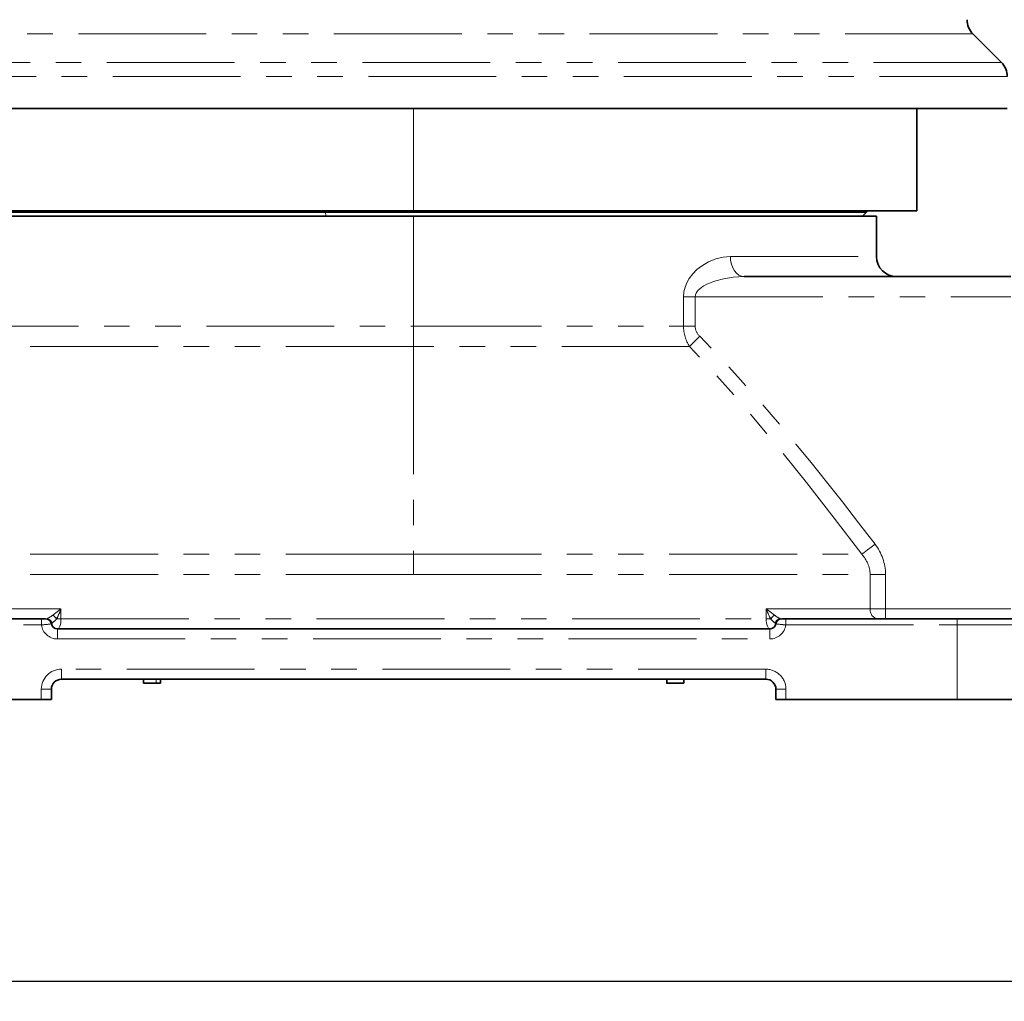
# Model space of a CAD drawing. Units: millimetres. Extents: x 5 to 1185, y 5 to 836.
# Drawn here: x 281 to 329, y 552 to 601 of the extents above; entities that cross this region are included whole.
import ezdxf

# ---------------------------------------------------------------- set-up
doc = ezdxf.new("R2010")
doc.units = ezdxf.units.MM
doc.linetypes.add('PHANTOM', pattern=[12.7, 6.35, -1.27, 1.27, -1.27, 1.27, -1.27])
doc.layers.add('10', color=7, linetype='Continuous')
doc.styles.add('SLDTEXTSTYLE1', font='TXT', dxfattribs={"width": 0.7})
doc.dimstyles.new('SLDDIMSTYLE2', dxfattribs={"dimtxt": 7, "dimasz": 3.5, "dimexe": 0, "dimexo": 0.0625, "dimgap": 1.75, "dimtad": 2, "dimdec": 0, "dimlfac": 10, "dimrnd": 1e-09, "dimzin": 12, "dimdsep": 46, "dimtxsty": 'SLDTEXTSTYLE1', "dimsah": 1, "dimcen": 0.09, "dimadec": 0, "dimazin": 3, "dimtfac": 1, "dimtdec": 3, "dimtofl": 0, "dimtmove": 0, "dimatfit": 3, "dimfxl": 0, "dimfrac": 2, "dimtolj": 1, "dimtzin": 12, "dimarcsym": 0})

# ---------------------------------------------------------------- blocks, each defined once
blk = doc.blocks.new('_D_32')
at = {"layer": '10'}
for p, q in [((242.147, 754.678), (358.506, 754.678)), ((357.506, 754.678), (357.506, 567.055)), ((327.092, 567.055), (358.506, 567.055))]:
    blk.add_line(p, q, dxfattribs=at)
for points in [[(357.506, 754.678), (356.967, 751.178), (358.044, 751.178)], [(357.506, 567.055), (358.044, 570.555), (356.967, 570.555)]]:
    blk.add_solid(points, dxfattribs=at)
at = {"layer": '10', "insert": (348.482, 652.719), "char_height": 7, "attachment_point": 1, "rotation": 90, "style": 'SLDTEXTSTYLE1'}
blk.add_mtext('1876', dxfattribs=at)
blk = doc.blocks.new('_D_33')
at = {"layer": '10'}
for p, q in [((135.147, 750.178), (135.147, 552.055)), ((349.232, 575.421), (349.232, 552.055)), ((135.147, 553.055), (349.232, 553.055))]:
    blk.add_line(p, q, dxfattribs=at)
for points in [[(135.147, 553.055), (138.647, 552.516), (138.647, 553.593)], [(349.232, 553.055), (345.732, 553.593), (345.732, 552.516)]]:
    blk.add_solid(points, dxfattribs=at)
at = {"layer": '10', "insert": (234.043, 562.078), "char_height": 7, "attachment_point": 1, "style": 'SLDTEXTSTYLE1'}
blk.add_mtext('2141', dxfattribs=at)

msp = doc.modelspace()

# ---------------------------------------------------------------- linework, layer by layer
at = {"color": 8, "linetype": 'PHANTOM', "lineweight": 18}
for p, q in [((327.885353, 600.112209), (273.172796, 600.112209)), ((329.299569, 598.697995), (271.716058, 598.697995)), ((329.592454, 597.990888), (271.406752, 597.990888)), ((300.092458, 591.325102), (300.092458, 596.405101)), ((295.702928, 591.255102), (295.702928, 591.325102)), ((295.741945, 591.055102), (295.702928, 591.255102)), ((300.092458, 591.055102), (300.092458, 585.590999)), ((315.832185, 589.055102), (323.09246, 589.055102)), ((313.500571, 585.590999), (313.500571, 587.055101)), ((314.083528, 587.055101), (313.500571, 587.055101)), ((314.083528, 587.055101), (314.083528, 585.590999)), ((314.083528, 587.055101), (329.764032, 587.055101)), ((277.092457, 585.590999), (300.092458, 585.590999)), ((300.092458, 584.591), (300.092458, 585.590999)), ((300.092458, 585.590999), (313.500571, 585.590999)), ((314.083528, 585.590999), (313.500571, 585.590999)), ((300.092458, 584.591), (276.82451, 584.591)), ((300.092458, 584.591), (300.092458, 574.260872)), ((313.801861, 584.591), (300.092458, 584.591)), ((300.092458, 574.260872), (270.875209, 574.260872)), ((300.092458, 574.260872), (300.092458, 573.260873)), ((300.092458, 574.260872), (322.359705, 574.260872)), ((300.092458, 573.260873), (270.604044, 573.260873)), ((300.092458, 573.260873), (322.775614, 573.260873)), ((322.775614, 571.555101), (322.775614, 573.260873)), ((322.775614, 573.260873), (323.544538, 573.260873)), ((323.544538, 571.555101), (323.544538, 573.260873)), ((276.359862, 571.555101), (282.570648, 571.555101)), ((282.570648, 571.555101), (282.570648, 571.055101)), ((317.614269, 571.555101), (322.775614, 571.555101)), ((317.614269, 571.055101), (317.614269, 571.555101)), ((323.544538, 571.555101), (322.775614, 571.555101)), ((323.544538, 571.055101), (323.544538, 571.555101)), ((329.764032, 571.555101), (323.544538, 571.555101)), ((281.598735, 570.755102), (281.598735, 571.055101)), ((282.350081, 571.055101), (282.39246, 571.134534)), ((282.350081, 571.055101), (282.39246, 571.055101)), ((282.39246, 571.055101), (282.39246, 571.134534)), ((282.570648, 571.055101), (282.39246, 571.055101)), ((282.570648, 571.055101), (317.614269, 571.055101)), ((317.614269, 571.055101), (317.792463, 571.055101)), ((317.792463, 571.134534), (317.792463, 571.055101)), ((317.792463, 571.134534), (317.83483, 571.055101)), ((317.83483, 571.055101), (317.792463, 571.055101)), ((318.586182, 571.055101), (318.586182, 570.755102)), ((327.092457, 571.055101), (327.092457, 570.755102)), ((273.09246, 570.755102), (281.598735, 570.755102)), ((282.10175, 570.820921), (282.124704, 570.846074)), ((282.39246, 570.555102), (282.39246, 570.055102)), ((317.792463, 570.555102), (317.792463, 570.055102)), ((318.060219, 570.846074), (318.083167, 570.820921)), ((318.586182, 570.755102), (327.092457, 570.755102)), ((327.092457, 570.755102), (335.092461, 570.755102)), ((327.092457, 570.755102), (327.092457, 567.055102)), ((282.39246, 570.055102), (317.792463, 570.055102)), ((282.592457, 568.555101), (282.592457, 568.055101)), ((317.592454, 568.555101), (282.592457, 568.555101)), ((317.592454, 568.055101), (317.592454, 568.555101)), ((287.304955, 568.055101), (287.304955, 567.865103)), ((281.592458, 567.555102), (282.092458, 567.555102)), ((281.592458, 567.555102), (281.592458, 567.055102)), ((312.667453, 567.865103), (313.517463, 567.865103)), ((318.092453, 567.555102), (318.592453, 567.555102)), ((318.592453, 567.055102), (318.592453, 567.555102))]:
    msp.add_line(p, q, dxfattribs=at)
at = {"color": 7, "linetype": 'Continuous', "lineweight": 35}
for p, q in [((327.885353, 600.112209), (329.299569, 598.697995)), ((329.592454, 596.405101), (273.700386, 596.405101)), ((325.092458, 591.325102), (325.092458, 596.405101)), ((275.092458, 591.325102), (300.092458, 591.325102)), ((300.092458, 591.055102), (277.092457, 591.055102)), ((277.592456, 591.255102), (295.702928, 591.255102)), ((295.702928, 591.255102), (322.592461, 591.255102)), ((300.092458, 591.325102), (325.092458, 591.325102)), ((323.09246, 591.055102), (300.092458, 591.055102)), ((322.392463, 591.055102), (322.592461, 591.255102)), ((322.592461, 591.255102), (322.592461, 591.325102)), ((323.09246, 589.055102), (323.09246, 591.055602)), ((329.764032, 588.055102), (316.51653, 588.055102)), ((273.09246, 571.055101), (281.598735, 571.055101)), ((281.800848, 571.055101), (281.598735, 571.055101)), ((281.800848, 571.055101), (281.901818, 571.037205)), ((318.586182, 571.055101), (318.384063, 571.055101)), ((318.586182, 571.055101), (327.092457, 571.055101)), ((327.092457, 571.055101), (334.792459, 571.055101)), ((282.096654, 570.805102), (282.079202, 570.80284)), ((317.792463, 570.555102), (282.39246, 570.555102)), ((282.592457, 568.055101), (317.592454, 568.055101)), ((286.66746, 568.055101), (286.66746, 567.856436)), ((287.517458, 567.856436), (287.517458, 568.055101)), ((312.667453, 567.865103), (312.667453, 568.055101)), ((313.517463, 568.055101), (313.517463, 567.865103)), ((282.092458, 567.555102), (282.092458, 567.055102)), ((287.304955, 567.865103), (286.671096, 567.865103)), ((287.299961, 567.855101), (287.500387, 567.855101)), ((287.304955, 567.865103), (287.510174, 567.865103)), ((312.677455, 567.855101), (313.507461, 567.855101)), ((318.092453, 567.055102), (318.092453, 567.555102)), ((281.592458, 567.055102), (273.09246, 567.055102)), ((282.092458, 567.055102), (281.592458, 567.055102)), ((318.592453, 567.055102), (318.092453, 567.055102)), ((327.092457, 567.055102), (318.592453, 567.055102)), ((335.092461, 567.055102), (327.092457, 567.055102))]:
    msp.add_line(p, q, dxfattribs=at)
at = {"color": 8, "linetype": 'PHANTOM', "lineweight": 18, "flags": 128}
for points in [[(313.500571, 587.055101), (313.520324, 587.298401), (313.579499, 587.53877), (313.667679, 587.754679), (313.786971, 587.962981), (313.966298, 588.197038), (314.172733, 588.403489), (314.396524, 588.580068), (314.743209, 588.786604), (315.103602, 588.934629), (315.468549, 589.024498), (315.832185, 589.055102)], [(316.51653, 588.055102), (316.383016, 588.074317), (316.254639, 588.131223), (316.136324, 588.223632), (316.032624, 588.347994), (315.94752, 588.499532), (315.88428, 588.672418), (315.845334, 588.860012), (315.832185, 589.055102)], [(316.51653, 588.055102), (316.254961, 588.047764), (315.964699, 588.023091), (315.688598, 587.983783), (315.428006, 587.932), (315.166902, 587.864273), (314.992165, 587.808613), (314.837336, 587.750923), (314.666748, 587.675825), (314.52049, 587.598503), (314.408874, 587.527811), (314.314139, 587.455728), (314.236295, 587.382922), (314.174628, 587.309278), (314.128935, 587.23508), (314.094877, 587.145226), (314.083528, 587.055101)], [(314.312124, 585.091), (314.172351, 584.954045), (314.035368, 584.819817), (313.909518, 584.696499), (313.801861, 584.591)], [(323.019385, 574.760874), (322.202122, 575.830894), (321.400499, 576.863729), (320.614528, 577.859383), (319.84421, 578.817852), (319.089544, 579.739141), (318.283474, 580.70256), (317.311358, 581.834277), (316.335547, 582.934747), (315.311002, 584.048789), (314.312124, 585.091)], [(322.359705, 574.260872), (320.992291, 576.064276), (319.615614, 577.830317), (318.230962, 579.550498), (316.775906, 581.290134), (315.299153, 582.975451), (313.801861, 584.591)], [(323.019385, 574.760874), (322.829878, 574.617233), (322.646045, 574.477901), (322.484958, 574.35581), (322.359705, 574.260872)], [(282.570648, 571.555101), (282.38008, 571.396764), (282.16592, 571.242603)], [(318.018996, 571.242603), (317.804563, 571.396979), (317.614269, 571.555101)], [(282.39246, 570.555102), (282.459068, 570.591669), (282.516837, 570.697754), (282.539999, 570.77541), (282.556462, 570.860188), (282.567119, 570.956357), (282.570648, 571.055101)], [(317.614269, 571.055101), (317.617786, 570.956423), (317.628431, 570.860313), (317.644882, 570.77555), (317.668032, 570.697894), (317.725587, 570.591964), (317.792463, 570.555102)], [(287.304955, 567.865103), (287.30458, 567.861276), (287.303495, 567.85803), (287.301874, 567.855864), (287.299961, 567.855101)]]:
    msp.add_lwpolyline(points, dxfattribs=at)
at = {"color": 7, "linetype": 'Continuous', "lineweight": 35}
for centre, radius, start, end in [((328.592458, 600.819315), 1, 180, 225), ((328.592458, 597.990888), 1, 0, 45), ((324.092458, 589.055102), 1, 180.0240063, 270), ((281.81195, 570.776202), 0.27643, 5.7321348, 71.2541075), ((318.384065, 570.755097), 0.300004, 90.0003405, 170.4051665), ((282.39246, 570.855104), 0.300002, 189.5945102, 269.9999827), ((317.79246, 570.855094), 0.299992, 270.0006645, 350.4071193), ((282.592461, 567.555098), 0.500003, 90.0003847, 179.9996153), ((317.592469, 567.555117), 0.499984, 359.9982351, 90.0017649), ((312.67746, 567.865108), 0.010007, 180.0332666, 269.9667334), ((313.507455, 567.865108), 0.010007, 270.0332666, 359.9667334)]:
    msp.add_arc(centre, radius, start, end, dxfattribs=at)
at = {"color": 8, "linetype": 'PHANTOM', "lineweight": 18}
for centre, radius, start, end in [((315.336299, 585.598698), 1.835744, 180.2402958, 213.2937458), ((314.786987, 585.610359), 0.703725, 181.5764192, 227.5625721), ((321.063832, 573.234303), 2.480848, 0.6136394, 37.976807), ((321.278442, 573.224674), 1.49761, 1.3850229, 43.7807755), ((279.441208, 572.632966), 3.309862, 333.0818294, 340.9948834), ((320.740832, 572.631789), 3.306759, 199.0020659, 206.9225982), ((323.226525, 571.504007), 0.453797, 173.5351792, 261.579952), ((281.370438, 572.205113), 1.248686, 292.9306904, 309.5725994), ((281.850981, 570.771451), 0.283713, 15.2493998, 88.7948279), ((281.517612, 571.726667), 1.069581, 304.582852, 321.106335), ((280.797457, 569.714332), 2.051416, 40.8122742, 48.1576985), ((319.388581, 569.713182), 2.053019, 131.8441891, 139.1839841), ((318.668511, 571.728009), 1.071368, 218.9088142, 235.4050206), ((318.869719, 572.296156), 1.354143, 231.0798576, 246.417833), ((318.333931, 570.771465), 0.283699, 91.2030506, 164.7527217), ((281.013384, 579.088308), 8.353738, 274.0180333, 277.3300992), ((282.392457, 570.855099), 0.799997, 187.1805795, 270.000172), ((317.792459, 570.855099), 0.799997, 270.0002549, 352.8194205), ((319.180938, 579.182386), 8.448245, 262.5686464, 265.9630415), ((282.592458, 567.555101), 1, 90.0000604, 179.9999396), ((317.592465, 567.555113), 0.999988, 359.9993809, 90.0006191)]:
    msp.add_arc(centre, radius, start, end, dxfattribs=at)

# ---------------------------------------------------------------- dimensions: what is measured, and where the dimension line sits
at = {"layer": '10'}
dim = msp.add_linear_dim(base=(357.505577, 567.055102), p1=(242.147038, 754.677703), p2=(327.092458, 567.055102), angle=90, dimstyle='SLDDIMSTYLE2', dxfattribs=at)
dim.commit()
dim.dimension.update_dxf_attribs({"geometry": '_D_32', "text_midpoint": (357.505577, 660.866402), "dimtype": 160})
dim = msp.add_linear_dim(base=(349.232458, 553.054602), p1=(135.147038, 750.178295), p2=(349.232458, 575.420637), dimstyle='SLDDIMSTYLE2', dxfattribs=at)
dim.commit()
dim.dimension.update_dxf_attribs({"geometry": '_D_33', "text_midpoint": (242.189748, 553.054602), "dimtype": 160})

doc.saveas('drawing.dxf')
